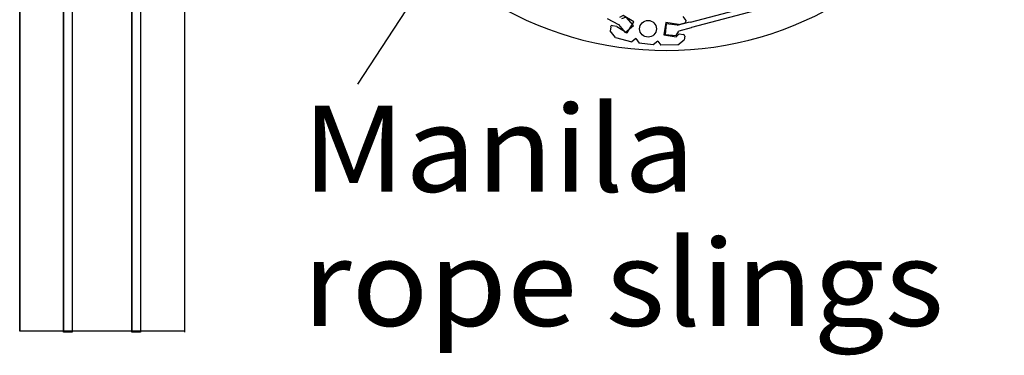
# Model space of a CAD drawing. Extents: x 0 to 266, y 1 to 84.
# Drawn here: x 117 to 124, y 1 to 4 of the extents above; entities that cross this region are included whole.
import ezdxf
from ezdxf.enums import TextEntityAlignment as Align

# ---------------------------------------------------------------- set-up
doc = ezdxf.new("R2010")
doc.units = 0
doc.layers.add('WITHSWITCH', color=7, linetype='CONTINUOUS')

msp = doc.modelspace()

# ---------------------------------------------------------------- linework, layer by layer
at = {"layer": 'WITHSWITCH', "color": 255}
for points in [[(116.651136, 7.68125), (117.90174, 7.68125), (117.90174, 1.184482), (116.651136, 1.184482)], [(116.983674, 7.600941), (117.049192, 7.600941), (117.049192, 1.174849), (116.983674, 1.174849)], [(117.503285, 7.202468), (117.569682, 7.202468), (117.569682, 1.174849), (117.503285, 1.174849)]]:
    msp.add_lwpolyline(points, close=True, dxfattribs=at)
at = {"layer": 'WITHSWITCH', "color": 7}
for points in [[(116.651136, 7.679608), (116.651136, 1.184482)], [(117.049192, 7.600941), (117.049192, 1.174849)], [(116.983674, 7.485298), (116.983674, 1.174849)], [(117.503285, 7.202468), (117.503285, 1.174849)], [(117.569682, 7.119993), (117.569682, 1.174849)], [(117.902246, 7.064524), (117.902246, 1.174849)], [(119.218208, 3.058949), (119.814657, 3.971289)], [(121.74525, 3.529315), (122.622257, 3.762562)], [(121.755318, 3.491895), (122.632093, 3.725053)], [(121.112553, 3.558345), (121.197612, 3.51155)], [(121.185449, 3.497479), (121.265252, 3.449778), (121.314906, 3.531552), (121.233141, 3.581206), (121.20744, 3.565146)], [(121.197603, 3.511541), (121.249379, 3.451252), (121.31163, 3.504989), (121.257892, 3.567241), (121.220961, 3.553986)], [(121.653525, 3.511319), (121.557076, 3.528276), (121.542072, 3.433798), (121.636559, 3.418794), (121.658798, 3.44035)], [(121.645579, 3.507848), (121.561745, 3.517685), (121.55388, 3.435813), (121.635751, 3.427947), (121.658034, 3.461017)], [(121.645579, 3.507812), (121.73932, 3.53275)], [(121.653516, 3.511319), (121.706117, 3.524547)], [(121.712411, 3.54296), (121.688716, 3.573162)], [(121.706108, 3.524538), (121.712562, 3.540572), (121.712402, 3.542933)], [(121.73932, 3.53275), (121.74525, 3.529315)], [(121.140039, 3.491238), (121.136665, 3.463192)], [(121.175337, 3.413947), (121.136665, 3.463192)], [(121.152947, 3.501367), (121.147363, 3.503196), (121.143954, 3.501944), (121.141104, 3.499707), (121.139089, 3.496689), (121.140057, 3.491238)], [(121.185458, 3.497488), (121.152956, 3.501376)], [(121.751847, 3.485964), (121.658052, 3.461017)], [(121.658807, 3.440385), (121.691317, 3.436444)], [(121.751847, 3.485964), (121.755318, 3.491895)], [(121.175337, 3.413947), (121.29937, 3.381161)], [(121.329616, 3.404918), (121.29937, 3.381161)], [(121.329616, 3.404918), (121.356685, 3.370437)], [(121.462278, 3.357697), (121.356685, 3.370437)], [(121.496777, 3.384748), (121.462278, 3.357697)], [(121.496777, 3.384748), (121.520534, 3.354457)], [(121.648757, 3.356809), (121.698038, 3.395481)], [(121.701429, 3.423517), (121.699316, 3.429119), (121.698074, 3.43252), (121.695836, 3.435378), (121.692818, 3.437402), (121.6913, 3.436426)], [(121.70142, 3.4235), (121.698038, 3.395481)], [(121.648757, 3.356809), (121.520534, 3.354457)]]:
    msp.add_lwpolyline(points, dxfattribs=at)
msp.add_circle((121.423162, 3.479483), 0.063608, dxfattribs=at)
msp.add_arc((121.561275, 5.88275), 2.567595, 193.23822, 26.961086, dxfattribs=at)

# ---------------------------------------------------------------- texts
for s, p, p2 in [('Manila', (118.798115, 2.241442), (121.779933, 2.241442)), ('rope slings', (118.798115, 1.22326), (123.670842, 1.22326))]:
    msp.add_text(s, height=0.654545, dxfattribs=at).set_placement(p, p2, align=Align.FIT)

doc.saveas('drawing.dxf')
